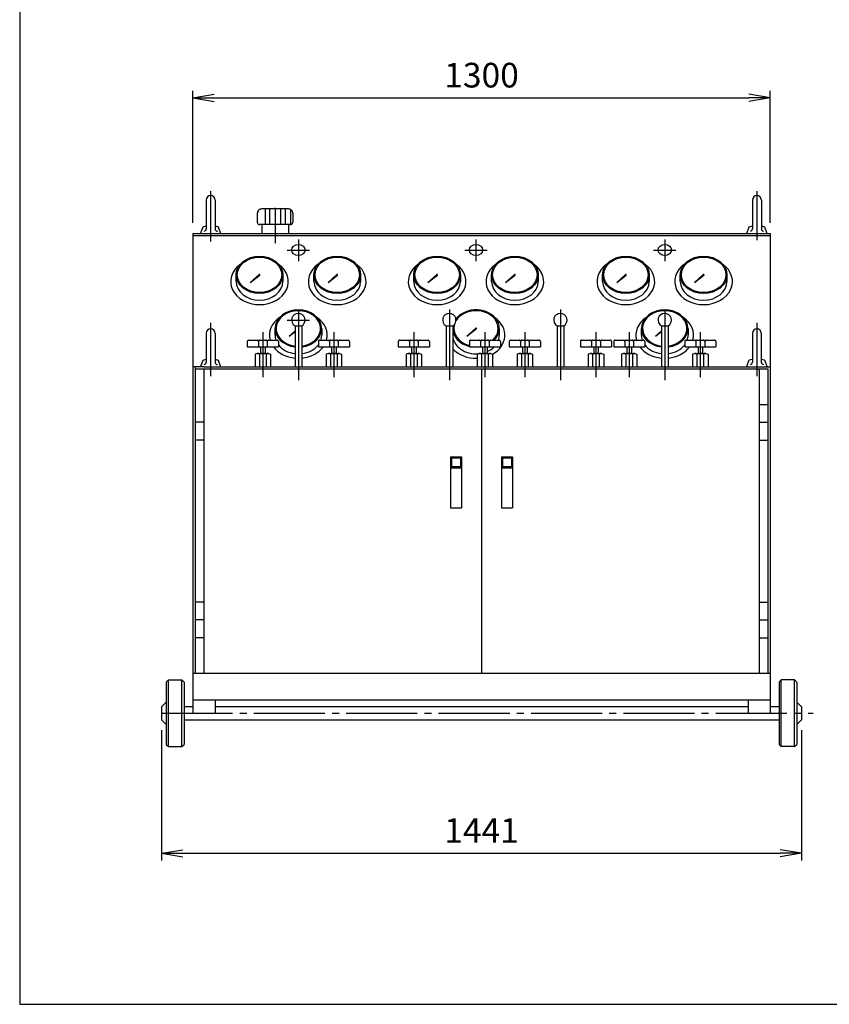
# Model space of a CAD drawing. Extents: x 10 to 410, y 10 to 287.
# Drawn here: x 10 to 124, y 10 to 148 of the extents above; entities that cross this region are included whole.
import ezdxf

# ---------------------------------------------------------------- set-up
doc = ezdxf.new("R2010")
doc.units = 0
doc.linetypes.add('EXLTYPE3', pattern=[13, 10, -1, 1, -1])
doc.layers.get('0').update_dxf_attribs({"linetype": 'CONTINUOUS'})
doc.layers.get('DEFPOINTS').update_dxf_attribs({"linetype": 'CONTINUOUS'})
doc.layers.add('図面枠', color=7, linetype='CONTINUOUS')
doc.layers.add('Ｓ_１_１', color=7, linetype='CONTINUOUS')
doc.styles.add('EXCADDIM1', font='msgothic.ttc')
doc.styles.get("Standard").update_dxf_attribs({"font": 'monotxt', "bigfont": 'extfont'})
doc.dimstyles.new('ISO-25', dxfattribs={"dimtxt": 2.5, "dimasz": 2.5, "dimexe": 1.25, "dimexo": 0.625, "dimtad": 1, "dimtxsty": 'STANDARD', "dimcen": 2.5, "dimazin": 3, "dimtfac": 1, "dimtmove": 0, "dimatfit": 3})

# ---------------------------------------------------------------- blocks, each defined once
blk = doc.blocks.new('EX_NORM')
at = {"color": 0, "linetype": 'CONTINUOUS'}
for q in [(-1, 0.167), (-1, 0), (-1, -0.167)]:
    blk.add_line((0, 0), q, dxfattribs=at)
blk = doc.blocks.new('*D26')
at = {"layer": 'DEFPOINTS', "color": 0}
for p in [(29.96, 50.04), (120.04, 50.04), (120.04, 31.25)]:
    blk.add_point(p, dxfattribs=at)
at = {"layer": 'Ｓ_１_１', "color": 2, "linetype": 'CONTINUOUS'}
for p, q in [((29.96, 48.54), (29.96, 30.25)), ((120.04, 48.54), (120.04, 30.25)), ((32.96, 31.25), (117.04, 31.25))]:
    blk.add_line(p, q, dxfattribs=at)
at = {"layer": 'Ｓ_１_１', "color": 2, "xscale": 3, "yscale": 3, "zscale": 3, "rotation": 180}
blk.add_blockref('EX_NORM', (29.96, 31.25), dxfattribs=at)
at = {"layer": 'Ｓ_１_１', "color": 2, "xscale": 3, "yscale": 3, "zscale": 3}
blk.add_blockref('EX_NORM', (120.04, 31.25), dxfattribs=at)
at = {"layer": 'Ｓ_１_１', "color": 2, "insert": (75, 34), "char_height": 3.464, "attachment_point": 5, "style": 'EXCADDIM1'}
blk.add_mtext('1441', dxfattribs=at)
blk = doc.blocks.new('*D27')
at = {"layer": 'DEFPOINTS', "color": 0}
for p in [(115.63, 137.5), (34.38, 118.44), (115.63, 118.44)]:
    blk.add_point(p, dxfattribs=at)
at = {"layer": 'Ｓ_１_１', "color": 2, "linetype": 'CONTINUOUS'}
for p, q in [((34.38, 119.94), (34.38, 138.5)), ((115.63, 119.94), (115.63, 138.5)), ((37.38, 137.5), (112.63, 137.5))]:
    blk.add_line(p, q, dxfattribs=at)
at = {"layer": 'Ｓ_１_１', "color": 2, "xscale": 3, "yscale": 3, "zscale": 3, "rotation": 180}
blk.add_blockref('EX_NORM', (34.38, 137.5), dxfattribs=at)
at = {"layer": 'Ｓ_１_１', "color": 2, "xscale": 3, "yscale": 3, "zscale": 3}
blk.add_blockref('EX_NORM', (115.63, 137.5), dxfattribs=at)
at = {"layer": 'Ｓ_１_１', "color": 2, "insert": (75, 140.25), "char_height": 3.464, "attachment_point": 5, "style": 'EXCADDIM1'}
blk.add_mtext('1300', dxfattribs=at)

msp = doc.modelspace()

# ---------------------------------------------------------------- linework, layer by layer
at = {"layer": '図面枠', "color": 5, "linetype": 'CONTINUOUS'}
for p, q in [((10, 287), (10, 10)), ((10, 10), (410, 10))]:
    msp.add_line(p, q, dxfattribs=at)
at = {"layer": 'Ｓ_１_１', "color": 1, "linetype": 'EXLTYPE3'}
for p, q in [((36.87501, 124.37499), (36.87501, 117.30146)), ((113.75, 124.37499), (113.75, 117.48493)), ((45.93751, 122.037), (45.93751, 117.0655)), ((49.21876, 117.5745), (49.21876, 114.52993)), ((74.21875, 117.5745), (74.21875, 114.52993)), ((100.78125, 117.5745), (100.78125, 114.52993)), ((47.65626, 116.09515), (50.78126, 116.09515)), ((72.65625, 116.09515), (75.78125, 116.09515)), ((99.21875, 116.09515), (102.34375, 116.09515)), ((49.21876, 107.72932), (49.21876, 97.77173)), ((70.46875, 107.72932), (70.46875, 97.77173)), ((86.09375, 107.72932), (86.09375, 97.77173)), ((100.78125, 107.72932), (100.78125, 97.77173)), ((36.87501, 105.83878), (36.87501, 98.3645)), ((47.65626, 106.24997), (50.78126, 106.24997)), ((113.74899, 105.83878), (113.74899, 98.3645)), ((44.21876, 104.55219), (44.21876, 98.194)), ((54.21876, 104.55219), (54.21876, 98.194)), ((65.46875, 104.55219), (65.46875, 98.194)), ((75.46875, 104.55219), (75.46875, 98.194)), ((81.09375, 104.55219), (81.09375, 98.194)), ((91.09375, 104.55219), (91.09375, 98.194)), ((95.78125, 104.55219), (95.78125, 98.194)), ((105.78125, 104.55219), (105.78125, 98.194)), ((29.96209, 50.9375), (121.65846, 50.9375))]:
    msp.add_line(p, q, dxfattribs=at)
at = {"layer": 'Ｓ_１_１', "color": 3, "linetype": 'CONTINUOUS'}
for p, q in [((36.25001, 123.12499), (36.25001, 119.06249)), ((37.50001, 123.12499), (37.50001, 119.06249)), ((113.125, 123.12499), (113.125, 119.06249)), ((114.375, 123.12499), (114.375, 119.06249)), ((43.43751, 121.24999), (43.43751, 119.99999)), ((47.81251, 121.87499), (44.06251, 121.87499)), ((44.53126, 121.87499), (44.53126, 119.68749)), ((45.15626, 121.87499), (45.15626, 119.68749)), ((46.71876, 121.87499), (46.71876, 119.68749)), ((47.34376, 121.87499), (47.34376, 119.68749)), ((48.12501, 121.79126), (48.12501, 119.68749)), ((48.43751, 121.24999), (48.43751, 119.99999)), ((35.46875, 118.43749), (35.80997, 119.37499)), ((35.80997, 119.37499), (36.25, 119.4929)), ((37.50001, 119.49291), (37.94004, 119.375)), ((37.94003, 119.37499), (38.28126, 118.43749)), ((48.12501, 119.68749), (43.75001, 119.68749)), ((44.06251, 119.68749), (44.06251, 118.43747)), ((47.81251, 119.68749), (47.81251, 118.43747)), ((112.34375, 118.43749), (112.68497, 119.375)), ((112.68497, 119.375), (113.125, 119.49291)), ((114.37501, 119.49291), (114.81504, 119.375)), ((114.81504, 119.37499), (115.15626, 118.43749)), ((34.37501, 118.43749), (115.625, 118.43749)), ((34.37501, 118.43749), (34.37501, 50.9375)), ((34.37501, 118.12499), (115.625, 118.12499)), ((115.625, 118.43749), (115.625, 50.9375)), ((40.46876, 111.67292), (40.46876, 112.61042)), ((42.45528, 111.52403), (43.7081, 112.65679)), ((42.45528, 111.52403), (43.78839, 112.56111)), ((47.03126, 112.61042), (47.03126, 111.67292)), ((51.40626, 111.67292), (51.40626, 112.61042)), ((53.39278, 111.52402), (54.64559, 112.65679)), ((53.39278, 111.52403), (54.72589, 112.56111)), ((57.96876, 112.61042), (57.96876, 111.67292)), ((65.46875, 111.67292), (65.46875, 112.61042)), ((67.45528, 111.52403), (68.7081, 112.6568)), ((67.45528, 111.52403), (68.78838, 112.56111)), ((72.03125, 112.61042), (72.03125, 111.67292)), ((76.40625, 111.67292), (76.40625, 112.61042)), ((78.39278, 111.52402), (79.64559, 112.65679)), ((78.39278, 111.52404), (79.72589, 112.56111)), ((82.96875, 112.61042), (82.96875, 111.67292)), ((92.03125, 111.67292), (92.03125, 112.61042)), ((94.01778, 111.52402), (95.27059, 112.65679)), ((94.01778, 111.52403), (95.35089, 112.56111)), ((98.59375, 112.61042), (98.59375, 111.67292)), ((102.96875, 111.67292), (102.96875, 112.61042)), ((104.95528, 111.52402), (106.20809, 112.65679)), ((104.95528, 111.52403), (106.28839, 112.56111)), ((109.53125, 112.61042), (109.53125, 111.67292)), ((48.75001, 105.43808), (49.68751, 105.43808)), ((48.75001, 105.43807), (48.75001, 99.68747)), ((49.68751, 105.43807), (49.68751, 99.68747)), ((70, 105.43808), (70.9375, 105.43808)), ((70, 105.43807), (70, 99.68747)), ((70.9375, 105.43807), (70.9375, 99.68747)), ((85.625, 105.43808), (86.5625, 105.43808)), ((85.625, 105.43807), (85.625, 99.68747)), ((86.5625, 105.43807), (86.5625, 99.68747)), ((100.3125, 105.43808), (101.25, 105.43808)), ((100.3125, 105.43807), (100.3125, 99.68747)), ((101.25, 105.43807), (101.25, 99.68747)), ((36.25001, 104.37499), (36.25001, 100.31249)), ((37.50001, 104.37499), (37.50001, 100.31249)), ((45.93751, 104.12533), (45.93751, 105.06283)), ((47.92403, 103.97644), (48.75, 104.72326)), ((47.92403, 103.97644), (48.75001, 104.619)), ((52.50001, 105.06283), (52.50001, 104.12533)), ((72.92403, 103.97644), (74.17684, 105.1092)), ((72.92403, 103.97645), (74.25714, 105.01352)), ((77.5, 105.06283), (77.5, 104.12533)), ((97.5, 104.12533), (97.5, 105.06283)), ((99.48653, 103.97643), (100.3125, 104.72327)), ((99.48653, 103.97644), (100.3125, 104.619)), ((100.73934, 105.1092), (100.73934, 105.1092)), ((104.0625, 105.06283), (104.0625, 104.12533)), ((113.12399, 104.39056), (113.12399, 100.32806)), ((113.125, 104.37499), (113.125, 103.10457)), ((114.37399, 104.39056), (114.37399, 100.32806)), ((42.03126, 103.24997), (42.03126, 102.49997)), ((42.03126, 102.49997), (46.40626, 102.49997)), ((42.21875, 103.43747), (43.40625, 103.43747)), ((43.59376, 103.24997), (43.59376, 102.49997)), ((43.78125, 103.43747), (44.65625, 103.43747)), ((43.90626, 102.49997), (43.90626, 101.56247)), ((44.53126, 102.49997), (44.53126, 101.56247)), ((44.84376, 103.24997), (44.84376, 102.49997)), ((45.03125, 103.43747), (46.21875, 103.43747)), ((46.40626, 103.24997), (46.40626, 102.49997)), ((52.03126, 103.24997), (52.03126, 102.49997)), ((52.03126, 102.49997), (56.40626, 102.49997)), ((52.21875, 103.43747), (53.40625, 103.43747)), ((53.59376, 103.24997), (53.59376, 102.49997)), ((53.78125, 103.43747), (54.65625, 103.43747)), ((53.90626, 102.49997), (53.90626, 101.56247)), ((54.53126, 102.49997), (54.53126, 101.56247)), ((54.84376, 103.24997), (54.84376, 102.49997)), ((55.03125, 103.43747), (56.21875, 103.43747)), ((56.40626, 103.24997), (56.40626, 102.49997)), ((63.28125, 103.24997), (63.28125, 102.49997)), ((63.28125, 102.49997), (67.65625, 102.49997)), ((63.46875, 103.43747), (64.65625, 103.43747)), ((64.84375, 103.24997), (64.84375, 102.49997)), ((65.03125, 103.43747), (65.90625, 103.43747)), ((65.15625, 102.49997), (65.15625, 101.56247)), ((65.78125, 102.49997), (65.78125, 101.56247)), ((66.09375, 103.24997), (66.09375, 102.49997)), ((66.28125, 103.43747), (67.46875, 103.43747)), ((67.65625, 103.24997), (67.65625, 102.49997)), ((73.28125, 103.24997), (73.28125, 102.49997)), ((73.28125, 102.49997), (77.65625, 102.49997)), ((73.46875, 103.43747), (74.65625, 103.43747)), ((74.84375, 103.24997), (74.84375, 102.49997)), ((75.03125, 103.43747), (75.90625, 103.43747)), ((75.15625, 102.49997), (75.15625, 101.56247)), ((75.78125, 102.49997), (75.78125, 101.56247)), ((76.09375, 103.24997), (76.09375, 102.49997)), ((76.28125, 103.43747), (77.46875, 103.43747)), ((77.65625, 103.24997), (77.65625, 102.49997)), ((78.90625, 103.24997), (78.90625, 102.49997)), ((78.90625, 102.49997), (83.28125, 102.49997)), ((79.09375, 103.43747), (80.28125, 103.43747)), ((80.46875, 103.24997), (80.46875, 102.49997)), ((80.65625, 103.43747), (81.53125, 103.43747)), ((80.78125, 102.49997), (80.78125, 101.56247)), ((81.40625, 102.49997), (81.40625, 101.56247)), ((81.71875, 103.24997), (81.71875, 102.49997)), ((81.90625, 103.43747), (83.09375, 103.43747)), ((83.28125, 103.24997), (83.28125, 102.49997)), ((88.90625, 103.24997), (88.90625, 102.49997)), ((88.90625, 102.49997), (93.28125, 102.49997)), ((89.09375, 103.43747), (90.28125, 103.43747)), ((90.46875, 103.24997), (90.46875, 102.49997)), ((90.65625, 103.43747), (91.53125, 103.43747)), ((90.78125, 102.49997), (90.78125, 101.56247)), ((91.40625, 102.49997), (91.40625, 101.56247)), ((91.71875, 103.24997), (91.71875, 102.49997)), ((91.90625, 103.43747), (93.09375, 103.43747)), ((93.28125, 103.24997), (93.28125, 102.49997)), ((93.59375, 103.24997), (93.59375, 102.49997)), ((93.59375, 102.49997), (97.96875, 102.49997)), ((93.78125, 103.43747), (94.96875, 103.43747)), ((95.15625, 103.24997), (95.15625, 102.49997)), ((95.34375, 103.43747), (96.21875, 103.43747)), ((95.46875, 102.49997), (95.46875, 101.56247)), ((96.09375, 102.49997), (96.09375, 101.56247)), ((96.40625, 103.24997), (96.40625, 102.49997)), ((96.59375, 103.43747), (97.78125, 103.43747)), ((97.96875, 103.24997), (97.96875, 102.49997)), ((103.59375, 103.24997), (103.59375, 102.49997)), ((103.59375, 102.49997), (107.96875, 102.49997)), ((103.78125, 103.43747), (104.96875, 103.43747)), ((105.15625, 103.24997), (105.15625, 102.49997)), ((105.34375, 103.43747), (106.21875, 103.43747)), ((105.46875, 102.49997), (105.46875, 101.56247)), ((106.09375, 102.49997), (106.09375, 101.56247)), ((106.40625, 103.24997), (106.40625, 102.49997)), ((106.59375, 103.43747), (107.78125, 103.43747)), ((107.96875, 103.24997), (107.96875, 102.49997)), ((43.4375, 101.56247), (43.125, 101.43747)), ((43.12501, 101.43747), (43.12501, 99.68747)), ((43.43751, 101.56247), (45.00001, 101.56247)), ((43.75001, 101.43747), (43.75001, 99.68747)), ((44.68751, 101.43747), (44.68751, 99.68747)), ((45, 101.56247), (45.3125, 101.43747)), ((45.31251, 101.43747), (45.31251, 99.68747)), ((53.4375, 101.56247), (53.125, 101.43747)), ((53.12501, 101.43747), (53.12501, 99.68747)), ((53.43751, 101.56247), (55.00001, 101.56247)), ((53.75001, 101.43747), (53.75001, 99.68747)), ((54.68751, 101.43747), (54.68751, 99.68747)), ((55, 101.56247), (55.3125, 101.43747)), ((55.31251, 101.43747), (55.31251, 99.68747)), ((64.6875, 101.56247), (64.375, 101.43747)), ((64.375, 101.43747), (64.375, 99.68747)), ((64.6875, 101.56247), (66.25, 101.56247)), ((65, 101.43747), (65, 99.68747)), ((65.9375, 101.43747), (65.9375, 99.68747)), ((66.25, 101.56247), (66.5625, 101.43747)), ((66.5625, 101.43747), (66.5625, 99.68747)), ((74.6875, 101.56247), (74.375, 101.43747)), ((74.375, 101.43747), (74.375, 99.68747)), ((74.6875, 101.56247), (76.25, 101.56247)), ((75, 101.43747), (75, 99.68747)), ((75.9375, 101.43747), (75.9375, 99.68747)), ((76.25001, 101.56248), (76.56251, 101.43748)), ((76.5625, 101.43747), (76.5625, 99.68747)), ((80, 101.43747), (80, 99.68747)), ((80.3125, 101.56248), (80.00001, 101.43748)), ((80.3125, 101.56247), (81.875, 101.56247)), ((80.625, 101.43747), (80.625, 99.68747)), ((81.5625, 101.43747), (81.5625, 99.68747)), ((81.875, 101.56247), (82.1875, 101.43747)), ((82.1875, 101.43747), (82.1875, 99.68747)), ((90.3125, 101.56248), (90, 101.43748)), ((90, 101.43747), (90, 99.68747)), ((90.3125, 101.56247), (91.875, 101.56247)), ((90.625, 101.43747), (90.625, 99.68747)), ((91.5625, 101.43747), (91.5625, 99.68747)), ((91.875, 101.56247), (92.1875, 101.43747)), ((92.1875, 101.43747), (92.1875, 99.68747)), ((94.6875, 101.43747), (94.6875, 99.68747)), ((95, 101.56247), (94.68751, 101.43747)), ((95, 101.56247), (96.5625, 101.56247)), ((95.3125, 101.43747), (95.3125, 99.68747)), ((96.25, 101.43747), (96.25, 99.68747)), ((96.5625, 101.56247), (96.875, 101.43747)), ((96.875, 101.43747), (96.875, 99.68747)), ((105.00001, 101.56247), (104.6875, 101.43747)), ((104.6875, 101.43747), (104.6875, 99.68747)), ((105, 101.56247), (106.5625, 101.56247)), ((105.3125, 101.43747), (105.3125, 99.68747)), ((106.25, 101.43747), (106.25, 99.68747)), ((106.56251, 101.56248), (106.87501, 101.43748)), ((106.875, 101.43747), (106.875, 99.68747)), ((35.46876, 99.6875), (35.80998, 100.62499)), ((35.80998, 100.62499), (36.25001, 100.7429)), ((37.50002, 100.7429), (37.94005, 100.62499)), ((37.94005, 100.62499), (38.28127, 99.68749)), ((112.34274, 99.70306), (112.68396, 100.64056)), ((112.68396, 100.64057), (113.12399, 100.75848)), ((114.374, 100.75848), (114.81403, 100.64057)), ((114.81402, 100.64056), (115.15525, 99.70306)), ((35.93751, 99.68749), (34.37501, 99.68749)), ((34.68751, 99.68749), (34.68751, 56.5625)), ((34.68751, 99.37499), (115.3125, 99.37499)), ((35.93751, 99.68749), (115.625, 99.68749)), ((35.93751, 99.37499), (35.93751, 56.5625)), ((75, 99.37499), (75, 56.56249)), ((114.0625, 99.37499), (114.0625, 56.5625)), ((115.3125, 99.37499), (115.3125, 56.5625)), ((114.0625, 94.37499), (115.3125, 94.37499)), ((35.93751, 91.87499), (34.68751, 91.87499)), ((114.0625, 91.87499), (115.3125, 91.87499)), ((35.93751, 89.37499), (34.68751, 89.37499)), ((114.0625, 89.37499), (115.3125, 89.37499)), ((70.625, 87.03125), (70.625, 79.84375)), ((70.625, 87.03125), (72.1875, 87.03125)), ((70.78125, 86.875), (70.78125, 85.625)), ((70.78125, 86.875), (72.03125, 86.875)), ((72.03125, 86.875), (72.03125, 85.625)), ((72.1875, 87.03125), (72.1875, 79.84375)), ((77.8125, 87.03125), (77.8125, 79.84375)), ((77.8125, 87.03125), (79.375, 87.03125)), ((77.96875, 86.875), (77.96875, 85.625)), ((77.96875, 86.875), (79.21875, 86.875)), ((79.21875, 86.875), (79.21875, 85.625)), ((79.375, 87.03125), (79.375, 79.84375)), ((70.625, 85.46875), (72.1875, 85.46875)), ((72.03125, 85.625), (70.78125, 85.625)), ((77.8125, 85.46875), (79.375, 85.46875)), ((79.21875, 85.625), (77.96875, 85.625)), ((70.625, 79.84375), (72.1875, 79.84375)), ((77.8125, 79.84375), (79.375, 79.84375)), ((35.93751, 66.5625), (34.68751, 66.5625)), ((114.0625, 66.5625), (115.3125, 66.5625)), ((35.93751, 64.0625), (34.68751, 64.0625)), ((114.0625, 64.0625), (115.3125, 64.0625)), ((35.93751, 61.5625), (34.68751, 61.5625)), ((114.0625, 61.5625), (115.3125, 61.5625)), ((30.93751, 55.62501), (30.625, 55.3125)), ((30.9375, 46.24999), (30.9375, 55.625)), ((30.9375, 55.625), (32.8125, 55.625)), ((32.8125, 46.24999), (32.8125, 55.625)), ((33.125, 55.3125), (32.8125, 55.625)), ((34.37501, 56.5625), (115.625, 56.5625)), ((117.18751, 55.625), (116.87501, 55.3125)), ((117.1875, 46.24999), (117.1875, 55.625)), ((119.0625, 55.625), (117.1875, 55.625)), ((119.0625, 46.24999), (119.0625, 55.625)), ((119.375, 55.3125), (119.0625, 55.625)), ((30.625, 55.3125), (30.625, 46.56249)), ((33.125, 55.3125), (33.125, 46.56249)), ((116.875, 55.3125), (116.875, 46.56249)), ((119.375, 55.3125), (119.375, 46.56249)), ((34.37501, 52.8125), (115.625, 52.8125)), ((37.50001, 52.8125), (37.50001, 50.9375)), ((112.5, 52.8125), (112.5, 50.9375)), ((29.96208, 51.83708), (30.625, 52.49999)), ((29.96209, 51.83709), (29.96208, 50.0379)), ((33.125, 51.875), (34.37501, 51.875)), ((37.50001, 51.875), (112.5, 51.875)), ((115.625, 51.875), (116.875, 51.875)), ((119.375, 52.49999), (120.03791, 51.83707)), ((120.03791, 51.83708), (120.03791, 50.0379)), ((29.96208, 50.0379), (30.62499, 49.37498)), ((33.125, 50), (116.875, 50)), ((119.37501, 49.37499), (120.03792, 50.0379)), ((30.62501, 46.56251), (30.93751, 46.25001)), ((30.9375, 46.24999), (32.8125, 46.24999)), ((32.8125, 46.25), (33.12501, 46.56251)), ((116.87501, 46.56249), (117.1875, 46.25)), ((119.0625, 46.24999), (117.1875, 46.24999)), ((119.0625, 46.25), (119.375, 46.5625))]:
    msp.add_line(p, q, dxfattribs=at)
for centre, radius, start, end in [((36.87501, 123.12499), 0.625, 0, 179.999964), ((113.75, 123.12499), 0.625, 0, 179.999964), ((44.06251, 121.24999), 0.625, 89.999996, 180.000005), ((47.81251, 121.24999), 0.625, 359.999995, 89.999996), ((43.75001, 119.99999), 0.3125, 179.999995, 270.000004), ((48.12501, 119.99999), 0.3125, 270.000004, 0.000005), ((35.93751, 119.06249), 0.3125, 273.413385, 0), ((37.81251, 119.06249), 0.3125, 179.999978, 272.010344), ((112.81251, 119.06249), 0.3125, 273.413385, 0), ((114.68751, 119.06249), 0.3125, 179.999978, 272.010344), ((43.75001, 112.61043), 0.0625, 0, 132.119477), ((43.75001, 112.61043), 0.0625, 307.878816, 0), ((54.68751, 112.61043), 0.0625, 0, 132.119477), ((54.68751, 112.61043), 0.0625, 307.878816, 0), ((68.75001, 112.61043), 0.0625, 0, 132.119477), ((68.75001, 112.61043), 0.0625, 307.878816, 0), ((79.68751, 112.61043), 0.0625, 0, 132.119477), ((79.68751, 112.61043), 0.0625, 307.878816, 0), ((95.31251, 112.61043), 0.0625, 0, 132.119477), ((95.31251, 112.61043), 0.0625, 307.878816, 0), ((106.25001, 112.61043), 0.0625, 0, 132.119477), ((106.25001, 112.61043), 0.0625, 307.878816, 0), ((49.21876, 106.24997), 0.9375, 299.999998, 240.000007), ((70.46875, 106.24997), 0.9375, 299.999998, 240.000007), ((86.09375, 106.24997), 0.9375, 299.999998, 240.000007), ((100.78125, 106.24997), 0.9375, 299.999998, 240.000007), ((36.87501, 104.37499), 0.625, 0, 179.999964), ((74.21876, 105.06284), 0.0625, 0, 132.119477), ((74.21876, 105.06284), 0.0625, 307.878816, 0), ((113.74899, 104.39056), 0.625, 0, 179.999964), ((42.21875, 103.24997), 0.1875, 90.000003, 180.000005), ((43.40625, 103.24997), 0.1875, 0, 90.000003), ((43.78125, 103.24997), 0.1875, 90.000003, 180.000005), ((44.65625, 103.24997), 0.1875, 0, 90.000003), ((45.03125, 103.24997), 0.1875, 90.000003, 180.000005), ((46.21875, 103.24997), 0.1875, 0, 90.000003), ((52.21875, 103.24997), 0.1875, 90.000003, 180.000005), ((53.40625, 103.24997), 0.1875, 0, 90.000003), ((53.78125, 103.24997), 0.1875, 90.000003, 180.000005), ((54.65625, 103.24997), 0.1875, 0, 90.000003), ((55.03125, 103.24997), 0.1875, 90.000003, 180.000005), ((56.21875, 103.24997), 0.1875, 0, 90.000003), ((63.46875, 103.24997), 0.1875, 90.000003, 180.000005), ((64.65625, 103.24997), 0.1875, 0, 90.000003), ((65.03125, 103.24997), 0.1875, 90.000003, 180.000005), ((65.90625, 103.24997), 0.1875, 0, 90.000003), ((66.28125, 103.24997), 0.1875, 90.000003, 180.000005), ((67.46875, 103.24997), 0.1875, 0, 90.000003), ((73.46875, 103.24997), 0.1875, 90.000003, 180.000005), ((74.65625, 103.24997), 0.1875, 0, 90.000003), ((75.03125, 103.24997), 0.1875, 90.000003, 180.000005), ((75.90625, 103.24997), 0.1875, 0, 90.000003), ((76.28125, 103.24997), 0.1875, 90.000003, 180.000005), ((77.46875, 103.24997), 0.1875, 0, 90.000003), ((79.09375, 103.24997), 0.1875, 90.000003, 180.000005), ((80.28125, 103.24997), 0.1875, 0, 90.000003), ((80.65625, 103.24997), 0.1875, 90.000003, 180.000005), ((81.53125, 103.24997), 0.1875, 0, 90.000003), ((81.90625, 103.24997), 0.1875, 90.000003, 180.000005), ((83.09375, 103.24997), 0.1875, 0, 90.000003), ((89.09375, 103.24997), 0.1875, 90.000003, 180.000005), ((90.28125, 103.24997), 0.1875, 0, 90.000003), ((90.65625, 103.24997), 0.1875, 90.000003, 180.000005), ((91.53125, 103.24997), 0.1875, 0, 90.000003), ((91.90625, 103.24997), 0.1875, 90.000003, 180.000005), ((93.09375, 103.24997), 0.1875, 0, 90.000003), ((93.78125, 103.24997), 0.1875, 90.000003, 180.000005), ((94.96875, 103.24997), 0.1875, 0, 90.000003), ((95.34375, 103.24997), 0.1875, 90.000003, 180.000005), ((96.21875, 103.24997), 0.1875, 0, 90.000003), ((96.59375, 103.24997), 0.1875, 90.000003, 180.000005), ((97.78125, 103.24997), 0.1875, 0, 90.000003), ((103.78125, 103.24997), 0.1875, 90.000003, 180.000005), ((104.96875, 103.24997), 0.1875, 0, 90.000003), ((105.34375, 103.24997), 0.1875, 90.000003, 180.000005), ((106.21875, 103.24997), 0.1875, 0, 90.000003), ((106.59375, 103.24997), 0.1875, 90.000003, 180.000005), ((107.78125, 103.24997), 0.1875, 0, 90.000003), ((43.43751, 101.10935), 0.45313, 46.397181, 90.000003), ((44.21876, 100.62107), 0.94141, 60.137166, 119.862839), ((45.00001, 101.10935), 0.45313, 90.000003, 133.602817), ((53.43751, 101.10935), 0.45313, 46.397181, 90.000003), ((54.21876, 100.62107), 0.94141, 60.137166, 119.862839), ((55.00001, 101.10935), 0.45313, 90.000003, 133.602817), ((64.6875, 101.10935), 0.45313, 46.397181, 90.000003), ((65.46875, 100.62107), 0.94141, 60.137166, 119.862839), ((66.25, 101.10935), 0.45313, 90.000003, 133.602817), ((74.6875, 101.10935), 0.45313, 46.397181, 90.000003), ((75.46875, 100.62107), 0.94141, 60.137166, 119.862839), ((76.25, 101.10935), 0.45313, 90.000003, 133.602817), ((80.3125, 101.10935), 0.45313, 46.397181, 90.000003), ((81.09375, 100.62107), 0.94141, 60.137166, 119.862839), ((81.875, 101.10935), 0.45313, 90.000003, 133.602817), ((90.3125, 101.10935), 0.45313, 46.397181, 90.000003), ((91.09375, 100.62107), 0.94141, 60.137166, 119.862839), ((91.875, 101.10935), 0.45313, 90.000003, 133.602817), ((95, 101.10935), 0.45313, 46.397181, 90.000003), ((95.78125, 100.62107), 0.94141, 60.137166, 119.862839), ((96.5625, 101.10935), 0.45313, 90.000003, 133.602817), ((105, 101.10935), 0.45313, 46.397181, 90.000003), ((105.78125, 100.62107), 0.94141, 60.137166, 119.862839), ((106.5625, 101.10935), 0.45313, 90.000003, 133.602817), ((35.93751, 100.31249), 0.3125, 273.413385, 0), ((37.81251, 100.31249), 0.3125, 179.999978, 272.010344), ((112.8115, 100.32806), 0.3125, 273.413385, 0), ((114.6865, 100.32806), 0.3125, 179.999978, 272.010344)]:
    msp.add_arc(centre, radius, start, end, dxfattribs=at)
for centre, major_axis, ratio in [((49.21876, 116.09515), (0.9375, 0), 0.833333), ((74.21875, 116.09515), (0.9375, 0), 0.833333), ((100.78125, 116.09515), (0.9375, 0), 0.833333), ((43.75001, 112.61042), (3.28125, 0), 0.799999), ((43.75001, 112.61042), (3.125, 0), 0.8), ((54.68751, 112.61042), (3.28125, 0), 0.799999), ((54.68751, 112.61042), (3.125, 0), 0.8), ((68.75, 112.61042), (3.28125, 0), 0.799999), ((68.75, 112.61042), (3.125, 0), 0.8), ((79.6875, 112.61042), (3.28125, 0), 0.799999), ((79.6875, 112.61042), (3.125, 0), 0.8), ((95.3125, 112.61042), (3.28125, 0), 0.799999), ((95.3125, 112.61042), (3.125, 0), 0.8), ((106.25, 112.61042), (3.28125, 0), 0.799999), ((106.25, 112.61042), (3.125, 0), 0.8)]:
    msp.add_ellipse(centre, major_axis=major_axis, ratio=ratio, dxfattribs=at)
for centre, major_axis, ratio, start_param, end_param in [((43.75001, 111.67292), (4.0625, 0), 0.8, 2.298289813, 7.126380643), ((54.68751, 111.67292), (4.0625, 0), 0.8, 2.298289813, 7.126380643), ((68.75, 111.67292), (4.0625, 0), 0.8, 2.298289813, 7.126380643), ((79.6875, 111.67292), (4.0625, 0), 0.8, 2.298289813, 7.126380643), ((95.3125, 111.67292), (4.0625, 0), 0.8, 2.298289813, 7.126380643), ((106.25, 111.67292), (4.0625, 0), 0.8, 2.298289813, 7.126380643), ((43.75001, 111.67292), (3.28125, 0), 0.799999, 3.141592654, 6.283185307), ((54.68751, 111.67292), (3.28125, 0), 0.799999, 3.141592654, 6.283185307), ((68.75, 111.67292), (3.28125, 0), 0.799999, 3.141592654, 6.283185307), ((79.6875, 111.67292), (3.28125, 0), 0.799999, 3.141592654, 6.283185307), ((95.3125, 111.67292), (3.28125, 0), 0.799999, 3.141592654, 6.283185307), ((106.25, 111.67292), (3.28125, 0), 0.799999, 3.141592654, 6.283185307), ((49.21876, 105.06283), (3.28125, 0), 0.799999, 4.855736252, 10.852227027), ((49.21876, 105.06283), (3.125, 0), 0.8, 4.862957244, 10.845005991), ((74.21875, 105.06283), (3.28125, 0), 0.799999, 5.615484428, 8.890767007), ((74.21875, 105.06283), (3.125, 0), 0.8, 5.575412888, 8.978332701), ((100.78125, 105.06283), (3.28125, 0), 0.799999, 4.855736252, 10.852227027), ((100.78125, 105.06283), (3.125, 0), 0.8, 4.862957244, 10.845005991), ((49.21876, 104.12533), (4.0625, 0), 0.8, 2.298289813, 3.354853425), ((49.21876, 104.12533), (4.0625, 0), 0.8, 6.069924513, 7.126380643), ((74.21875, 105.06283), (3.125, 0), 0.8, 2.910439445, 4.407696376), ((74.21875, 104.12533), (4.0625, 0), 0.8, 2.298289813, 2.343117231), ((74.21875, 104.12533), (4.0625, 0), 0.8, 5.316932775, 7.126380643), ((100.78125, 104.12533), (4.0625, 0), 0.8, 2.298289813, 3.354853425), ((100.78125, 104.12533), (4.0625, 0), 0.8, 6.069924513, 7.126380643), ((49.21876, 104.12533), (3.28125, 0), 0.799999, 3.141592654, 3.406728302), ((49.21876, 104.12533), (3.28125, 0), 0.799999, 6.018049682, 6.283185307), ((74.21875, 105.06283), (3.28125, 0), 0.799999, 3.141853377, 4.422637753), ((74.21875, 104.12533), (3.28125, 0), 0.799999, 3.141592654, 4.81957139), ((74.21875, 104.12533), (3.28125, 0), 0.799999, 6.018049682, 6.283185307), ((100.78125, 104.12533), (3.28125, 0), 0.799999, 3.141592654, 3.406728302), ((100.78125, 104.12533), (3.28125, 0), 0.799999, 6.018049682, 6.283185307), ((49.21876, 104.12533), (4.0625, 0), 0.8, 3.665317243, 4.596747001), ((49.21876, 104.12533), (3.28125, 0), 0.799999, 3.682692644, 4.56904172), ((49.21876, 104.12533), (3.28125, 0), 0.799999, 4.855736252, 5.742085317), ((49.21876, 104.12533), (4.0625, 0), 0.8, 4.82803097, 5.759460718), ((74.21875, 104.12533), (3.28125, 0), 0.799999, 5.20870565, 5.615484428), ((100.78125, 104.12533), (4.0625, 0), 0.8, 3.665317243, 4.596747001), ((100.78125, 104.12533), (3.28125, 0), 0.799999, 3.682692644, 4.56904172), ((100.78125, 104.12533), (3.28125, 0), 0.799999, 4.855736252, 5.742085317), ((100.78125, 104.12533), (4.0625, 0), 0.8, 4.82803097, 5.759460718), ((74.21875, 104.12533), (4.0625, 0), 0.8, 3.772161815, 4.750859923)]:
    msp.add_ellipse(centre, major_axis=major_axis, ratio=ratio, start_param=start_param, end_param=end_param, dxfattribs=at)

# ---------------------------------------------------------------- dimensions: what is measured, and where the dimension line sits
at = {"layer": 'Ｓ_１_１', "color": 2, "linetype": 'CONTINUOUS'}
dim = msp.add_linear_dim(base=(115.625, 137.5), p1=(34.37501, 118.43749), p2=(115.625, 118.43749), dimstyle='ISO-25', override={"dimtxt": 3.464203, "dimasz": 3, "dimexe": 1, "dimexo": 1.5, "dimgap": 0, "dimtad": 1, "dimjust": 0, "dimtih": 0, "dimtoh": 0, "dimdec": 2, "dimlfac": 16, "dimzin": 8, "dimlunit": 2, "dimtxsty": 'EXCADDIM1', "dimblk1": 'EX_NORM', "dimblk2": 'EX_NORM', "dimsah": 1, "dimse1": 0, "dimse2": 0, "dimclrd": 2, "dimclre": 2, "dimclrt": 2, "dimtmove": 2}, dxfattribs=at)
dim.commit()
dim.dimension.update_dxf_attribs({"geometry": '*D27', "text_midpoint": (75, 140.25), "dimtype": 160})
dim = msp.add_linear_dim(base=(120.03791, 31.25), p1=(29.96208, 50.03789), p2=(120.03791, 50.0379), text='1441', dimstyle='ISO-25', override={"dimtxt": 3.464203, "dimasz": 3, "dimexe": 1, "dimexo": 1.5, "dimgap": 0, "dimtad": 1, "dimjust": 0, "dimtih": 0, "dimtoh": 0, "dimdec": 2, "dimlfac": 16, "dimzin": 8, "dimlunit": 2, "dimtxsty": 'EXCADDIM1', "dimblk1": 'EX_NORM', "dimblk2": 'EX_NORM', "dimsah": 1, "dimse1": 0, "dimse2": 0, "dimclrd": 2, "dimclre": 2, "dimclrt": 2, "dimtmove": 2}, dxfattribs=at)
dim.commit()
dim.dimension.update_dxf_attribs({"geometry": '*D26', "text_midpoint": (75, 34), "dimtype": 160})

doc.saveas('drawing.dxf')
